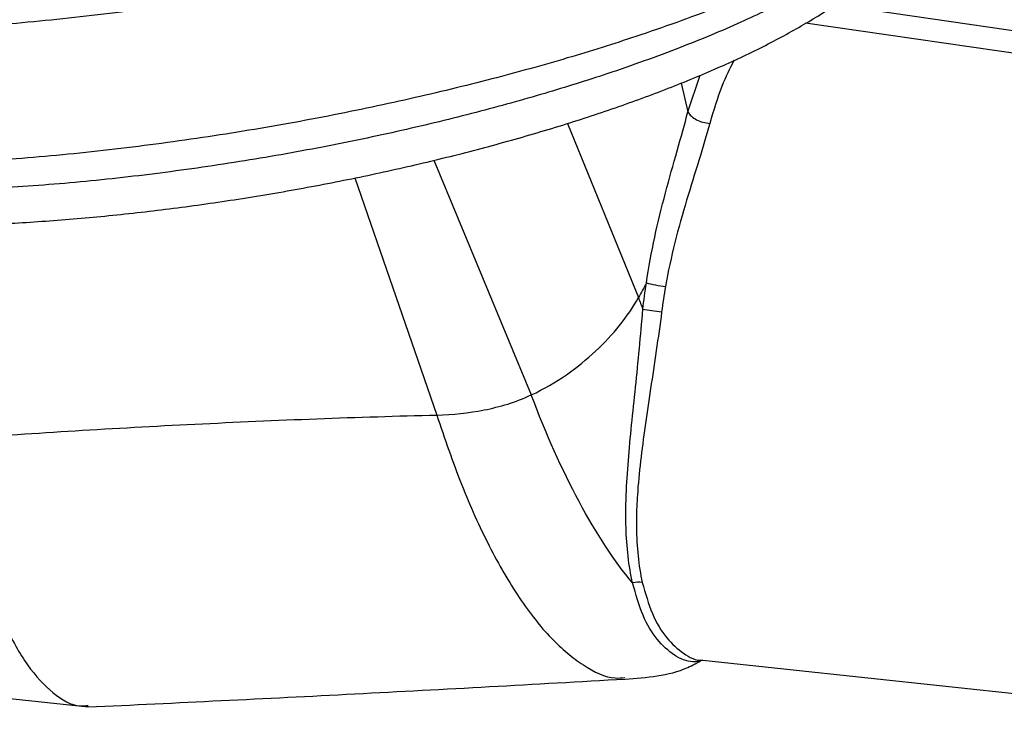
# Paper-space layout '_Dimetric' of a CAD drawing. Units: millimetres. Extents: x -513 to 39, y 4 to 199.
# Drawn here: x -470 to -421, y 81 to 115 of the extents above; entities that cross this region are included whole.
import ezdxf

# ---------------------------------------------------------------- set-up
doc = ezdxf.new("R2010")
doc.units = ezdxf.units.MM

psp = doc.layouts.new('_Dimetric')

# ---------------------------------------------------------------- linework, layer by layer
at = {"color": 7, "linetype": 'Continuous', "lineweight": 25}
for p, q in [((-405.483, 112.714), (-429.474, 116.189)), ((-407.843, 111.972), (-430.891, 115.282)), ((-436.73, 110.888), (-436.126, 112.71)), ((-437.057, 112.319), (-436.73, 110.888)), ((-442.708, 110.31), (-439.185, 101.674)), ((-449.33, 108.489), (-444.499, 96.849)), ((-453.254, 107.617), (-449.185, 95.853)), ((-435.992, 83.691), (-410.527, 80.961)), ((-470.995, 81.87), (-466.467, 81.373))]:
    psp.add_line(p, q, dxfattribs=at)
for points, knots in [([(-496.124, 125.168), (-496.198, 125.101), (-496.348, 124.968), (-496.559, 124.769), (-496.761, 124.571), (-496.952, 124.373), (-497.134, 124.176), (-497.306, 123.98), (-497.467, 123.785), (-497.796, 123.362), (-498.209, 122.719), (-498.567, 121.839), (-498.692, 120.957), (-498.542, 120.05), (-498.075, 119.165), (-497.224, 118.29), (-495.975, 117.472), (-494.258, 116.717), (-492.081, 116.059), (-489.395, 115.516), (-486.229, 115.118), (-482.616, 114.885), (-478.615, 114.832), (-474.305, 114.967), (-469.783, 115.289), (-465.155, 115.788), (-460.531, 116.447), (-456.01, 117.243), (-451.683, 118.148), (-447.649, 119.128), (-443.899, 120.166), (-440.524, 121.223), (-437.457, 122.301), (-434.801, 123.348), (-432.446, 124.384), (-430.462, 125.363), (-428.746, 126.312), (-427.596, 127.031), (-426.835, 127.551), (-426.386, 127.874), (-425.962, 128.196), (-425.561, 128.517), (-425.314, 128.731), (-425.191, 128.837)], [0, 0, 0, 0, 0.005305, 0.010605, 0.015902, 0.021198, 0.026494, 0.031792, 0.037092, 0.042397, 0.066379, 0.090362, 0.117391, 0.14442, 0.174646, 0.204872, 0.238254, 0.271637, 0.307212, 0.344072, 0.382028, 0.42085, 0.460272, 0.5, 0.539729, 0.579151, 0.617973, 0.655929, 0.692788, 0.728363, 0.761746, 0.795129, 0.825355, 0.855581, 0.88261, 0.909639, 0.933621, 0.957604, 0.966089, 0.974565, 0.983039, 0.991515, 1, 1, 1, 1]), ([(-424.054, 122.195), (-424.719, 121.659), (-426.136, 120.517), (-428.903, 118.914), (-432.032, 117.395), (-435.374, 116.003), (-438.988, 114.706), (-442.735, 113.532), (-446.483, 112.492), (-450.546, 111.506), (-454.873, 110.6), (-459.394, 109.804), (-464.018, 109.145), (-468.646, 108.646), (-473.168, 108.324), (-477.478, 108.189), (-481.479, 108.242), (-485.092, 108.475), (-488.259, 108.873), (-490.943, 109.416), (-493.137, 110.079), (-494.846, 110.836), (-496.241, 111.743), (-497.131, 112.812), (-497.536, 113.627), (-497.493, 114.06), (-497.492, 114.065)], [0, 0, 0, 0, 0.048437, 0.103237, 0.143628, 0.187239, 0.23412, 0.271413, 0.310453, 0.351125, 0.393267, 0.436662, 0.481048, 0.526118, 0.57154, 0.616962, 0.662032, 0.706418, 0.749813, 0.791955, 0.832627, 0.871667, 0.90896, 0.955841, 0.999452, 1, 1, 1, 1]), ([(-426.872, 119.655), (-427.477, 119.168), (-428.765, 118.13), (-431.28, 116.673), (-434.125, 115.292), (-437.163, 114.027), (-440.448, 112.848), (-443.855, 111.78), (-447.262, 110.835), (-450.956, 109.938), (-454.89, 109.115), (-458.999, 108.392), (-463.203, 107.792), (-467.41, 107.339), (-471.521, 107.046), (-475.439, 106.923), (-479.077, 106.971), (-482.362, 107.183), (-485.239, 107.545), (-487.685, 108.037), (-489.661, 108.644), (-490.99, 109.197), (-491.533, 109.574), (-491.693, 109.685)], [0, 0, 0, 0, 0.054543, 0.116251, 0.161735, 0.210844, 0.263635, 0.305629, 0.349591, 0.395391, 0.442845, 0.491711, 0.541692, 0.592445, 0.643593, 0.69474, 0.745493, 0.795474, 0.84434, 0.891794, 0.937595, 0.981556, 1, 1, 1, 1]), ([(-492.691, 109.987), (-492.547, 109.782), (-492.151, 109.218), (-491.25, 108.467), (-489.991, 107.675), (-488.404, 106.981), (-486.509, 106.393), (-484.352, 105.927), (-481.989, 105.583), (-479.445, 105.356), (-476.736, 105.238), (-473.882, 105.227), (-470.901, 105.32), (-467.819, 105.515), (-464.66, 105.808), (-461.452, 106.197), (-458.221, 106.678), (-454.998, 107.247), (-451.809, 107.897), (-448.684, 108.624), (-445.65, 109.422), (-442.733, 110.284), (-439.959, 111.204), (-437.35, 112.175), (-434.927, 113.193), (-432.706, 114.253), (-430.708, 115.357), (-428.947, 116.485), (-427.996, 117.274), (-427.528, 117.662)], [0, 0, 0, 0, 0.017693, 0.048639, 0.083126, 0.121394, 0.161645, 0.201612, 0.240887, 0.279605, 0.31793, 0.355983, 0.393847, 0.431579, 0.469222, 0.506804, 0.544352, 0.581885, 0.619421, 0.656974, 0.694564, 0.732214, 0.769954, 0.807821, 0.845867, 0.884166, 0.922825, 0.962, 1, 1, 1, 1]), ([(-434.445, 113.447), (-434.654, 113.032), (-435.112, 112.123), (-435.457, 110.953), (-435.644, 110.317)], [0, 0, 0, 0, 0.456826, 1, 1, 1, 1]), ([(-438.787, 102.403), (-438.678, 103.171), (-438.537, 103.927), (-438.214, 105.419), (-438.031, 106.153), (-437.652, 107.583), (-437.454, 108.282), (-437.073, 109.624), (-436.89, 110.269), (-436.73, 110.888)], [0, 0, 0, 0, 0.25, 0.25, 0.5, 0.5, 0.75, 0.75, 1, 1, 1, 1]), ([(-436.73, 110.888), (-436.65, 110.743), (-436.494, 110.603), (-436.102, 110.397), (-435.866, 110.331), (-435.644, 110.317)], [0, 0, 0, 0, 0.5, 0.5, 1, 1, 1, 1]), ([(-435.644, 110.317), (-435.803, 109.73), (-435.989, 109.119), (-436.383, 107.847), (-436.592, 107.183), (-436.997, 105.822), (-437.196, 105.122), (-437.554, 103.692), (-437.714, 102.965), (-437.841, 102.224)], [0, 0, 0, 0, 0.25, 0.25, 0.5, 0.5, 0.75, 0.75, 1, 1, 1, 1]), ([(-438.787, 102.403), (-438.66, 102.371), (-438.505, 102.338), (-438.175, 102.276), (-438.002, 102.247), (-437.841, 102.224)], [0, 0, 0, 0, 0.5, 0.5, 1, 1, 1, 1]), ([(-439.47, 87.525), (-439.662, 88.361), (-439.77, 89.29), (-439.806, 90.562), (-439.808, 90.821), (-439.804, 91.353), (-439.798, 91.625), (-439.766, 92.451), (-439.729, 93.015), (-439.637, 94.171), (-439.581, 94.763), (-439.458, 95.978), (-439.392, 96.604), (-439.195, 98.497), (-439.066, 99.783), (-438.964, 101.096)], [0, 0, 0, 0, 0.25, 0.25, 0.3125, 0.3125, 0.375, 0.375, 0.5, 0.5, 0.625, 0.625, 0.75, 0.75, 1, 1, 1, 1]), ([(-438.964, 101.096), (-438.835, 101.077), (-438.681, 101.055), (-438.357, 101.012), (-438.188, 100.99), (-438.031, 100.971)], [0, 0, 0, 0, 0.5, 0.5, 1, 1, 1, 1]), ([(-438.031, 100.971), (-438.2, 99.677), (-438.391, 98.409), (-438.672, 96.539), (-438.765, 95.919), (-438.936, 94.717), (-439.014, 94.132), (-439.146, 92.988), (-439.199, 92.43), (-439.253, 91.612), (-439.266, 91.343), (-439.282, 90.816), (-439.285, 90.559), (-439.274, 89.299), (-439.178, 88.379), (-438.992, 87.552)], [0, 0, 0, 0, 0.25, 0.25, 0.375, 0.375, 0.5, 0.5, 0.625, 0.625, 0.6875, 0.6875, 0.75, 0.75, 1, 1, 1, 1]), ([(-439.47, 87.525), (-440.383, 88.609), (-441.28, 89.975), (-442.974, 93.139), (-443.773, 94.933), (-444.499, 96.849)], [0, 0, 0, 0, 0.5, 0.5, 1, 1, 1, 1]), ([(-472.727, 94.691), (-470.931, 94.828), (-469.051, 94.956), (-465.181, 95.194), (-463.192, 95.303), (-459.172, 95.502), (-457.143, 95.592), (-453.121, 95.744), (-451.128, 95.807), (-449.185, 95.853)], [0, 0, 0, 0, 0.25, 0.25, 0.5, 0.5, 0.75, 0.75, 1, 1, 1, 1]), ([(-449.185, 95.853), (-448.789, 94.687), (-448.001, 92.365), (-446.61, 89.301), (-445.111, 86.713), (-443.528, 84.69), (-441.921, 83.379), (-440.675, 82.753), (-440.016, 82.821), (-439.859, 82.838)], [0, 0, 0, 0, 0.161892, 0.322466, 0.481616, 0.639353, 0.79582, 0.951277, 1, 1, 1, 1]), ([(-472.727, 94.691), (-472.594, 93.508), (-472.328, 91.147), (-471.589, 88.034), (-470.642, 85.403), (-469.507, 83.344), (-468.236, 82.009), (-467.199, 81.371), (-466.603, 81.436), (-466.467, 81.451)], [0, 0, 0, 0, 0.161136, 0.321415, 0.480743, 0.639104, 0.796579, 0.953334, 1, 1, 1, 1]), ([(-435.995, 83.678), (-436.158, 83.646), (-436.642, 83.552), (-437.42, 83.895), (-438.268, 84.662), (-439, 85.859), (-439.312, 86.964), (-439.47, 87.525)], [0, 0, 0, 0, 0.111165, 0.330573, 0.556137, 0.774931, 1, 1, 1, 1]), ([(-438.992, 87.552), (-438.839, 87.015), (-438.528, 85.926), (-437.806, 84.741), (-436.955, 83.994), (-436.333, 83.649), (-435.999, 83.696), (-435.992, 83.697)], [0, 0, 0, 0, 0.244198, 0.495429, 0.741379, 0.994207, 1, 1, 1, 1]), ([(-439.849, 82.759), (-438.77, 82.833), (-437.411, 82.926), (-436.251, 83.578), (-436.012, 83.712)], [0, 0, 0, 0, 0.794618, 1, 1, 1, 1]), ([(-466.467, 81.373), (-462.075, 81.583), (-453.28, 82.003), (-444.33, 82.507), (-439.849, 82.759)], [0, 0, 0, 0, 0.4993717, 1, 1, 1, 1])]:
    psp.add_open_spline(points, degree=3, knots=knots, dxfattribs=at)
for points in [[(-438.787, 102.403), (-438.919, 102.159), (-439.052, 101.916), (-439.185, 101.674)], [(-438.964, 101.096), (-438.914, 101.533), (-438.854, 101.969), (-438.787, 102.403)], [(-437.841, 102.224), (-437.913, 101.808), (-437.977, 101.391), (-438.031, 100.971)], [(-444.499, 96.849), (-443.862, 97.144), (-442.705, 97.826), (-441.264, 99.001), (-440.074, 100.282), (-439.448, 101.2), (-439.185, 101.674)], [(-439.185, 101.674), (-439.113, 101.479), (-439.039, 101.287), (-438.964, 101.096)], [(-449.185, 95.853), (-448.386, 95.872), (-446.841, 96.03), (-445.275, 96.489), (-444.499, 96.849)], [(-438.992, 87.552), (-439.146, 87.573), (-439.312, 87.564), (-439.47, 87.525)]]:
    psp.add_open_spline(points, degree=3, dxfattribs=at)

doc.saveas('drawing.dxf')
